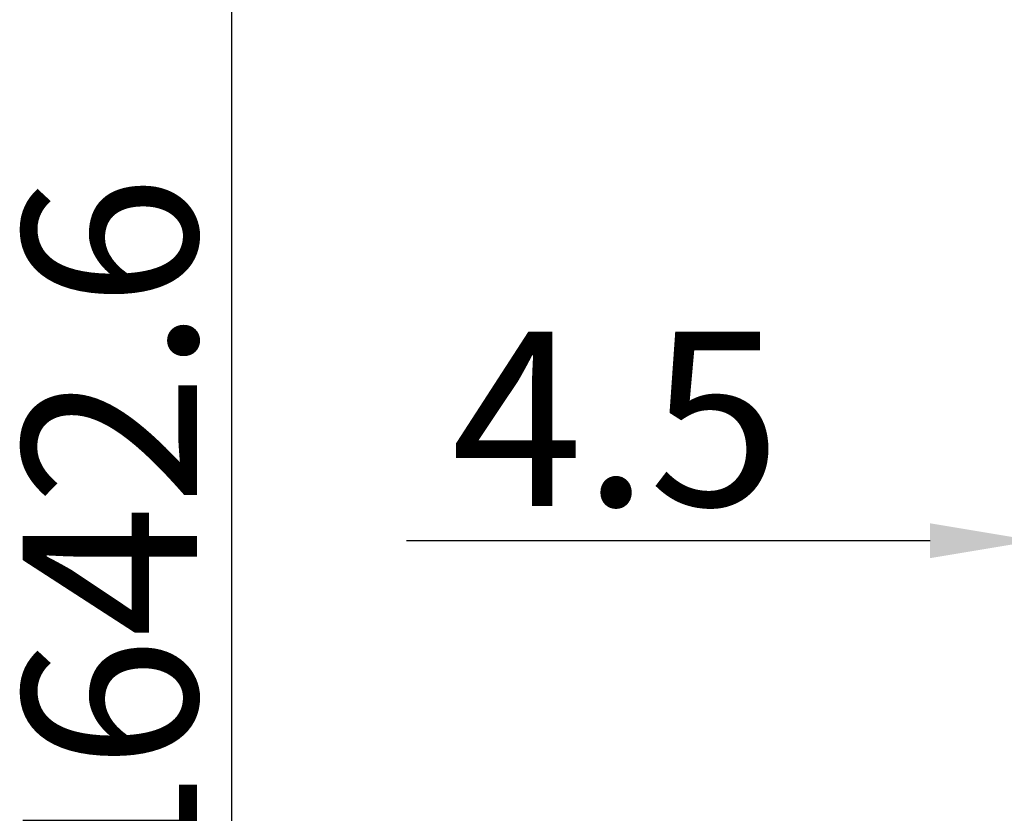
# Model space of a CAD drawing. Units: inches. Extents: x 0 to 11908, y 0 to 6720.
# Drawn here: x 4247 to 4755, y 3627 to 4037 of the extents above; entities that cross this region are included whole.
import ezdxf

# ---------------------------------------------------------------- set-up
doc = ezdxf.new("R2010")
doc.units = ezdxf.units.IN
doc.header["$MEASUREMENT"] = 0
doc.styles.add('宋体-标注', font='txt')
doc.dimstyles.new('ERORT2024$0', dxfattribs={"dimscale": 36, "dimtxt": 2.5, "dimasz": 1.5, "dimexe": 0.18, "dimexo": 0.0625, "dimgap": 0.5, "dimtad": 1, "dimdsep": 46, "dimtxsty": '宋体-标注', "dimcen": 1, "dimadec": 0, "dimazin": 0, "dimtfac": 1, "dimtdec": 4, "dimtmove": 0, "dimatfit": 1, "dimfxl": 1, "dimtolj": 1, "dimtzin": 0, "dimarcsym": 0})

# ---------------------------------------------------------------- blocks, each defined once
blk = doc.blocks.new('*D280')
at = {"color": 0, "linetype": 'Continuous', "lineweight": -2}
for p, q in [((4775.35, 3841.25), (4775.35, 3761.09)), ((4770.85, 3767.39), (4770.85, 3774.05)), ((4716.85, 3767.57), (4446.35, 3767.57)), ((4770.85, 3767.57), (4775.35, 3767.57)), ((4829.35, 3767.57), (4883.35, 3767.57))]:
    blk.add_line(p, q, dxfattribs=at)
at = {"color": 0}
for points in [[(4716.85, 3758.57), (4716.85, 3776.57), (4770.85, 3767.57)], [(4829.35, 3776.57), (4829.35, 3758.57), (4775.35, 3767.57)]]:
    blk.add_solid(points, dxfattribs=at)
at = {"layer": 'Defpoints', "color": 0}
for p in [(4775.35, 3843.5), (4770.85, 3765.14), (4775.35, 3767.57)]:
    blk.add_point(p, dxfattribs=at)
at = {"color": 0, "lineweight": 18, "insert": (4554.6, 3875.57), "char_height": 90, "attachment_point": 2, "style": '宋体-标注'}
blk.add_mtext('\\A1;4.5', dxfattribs=at)
blk = doc.blocks.new('*D282')
at = {"color": 0, "linetype": 'Continuous', "lineweight": -2}
for p, q in [((4753.67, 4590.08), (4349.65, 4590.08)), ((4356.13, 3001.48), (4356.13, 4536.08)), ((4878.1, 2947.48), (4349.65, 2947.48))]:
    blk.add_line(p, q, dxfattribs=at)
at = {"color": 0}
for points in [[(4365.13, 4536.08), (4347.13, 4536.08), (4356.13, 4590.08)], [(4347.13, 3001.48), (4365.13, 3001.48), (4356.13, 2947.48)]]:
    blk.add_solid(points, dxfattribs=at)
at = {"layer": 'Defpoints', "color": 0}
for p in [(4356.13, 4590.08), (4755.92, 4590.08), (4880.35, 2947.48)]:
    blk.add_point(p, dxfattribs=at)
at = {"color": 0, "lineweight": 18, "insert": (4248.13, 3768.78), "char_height": 90, "attachment_point": 2, "rotation": 90, "style": '宋体-标注'}
blk.add_mtext('\\A1;1642.6', dxfattribs=at)

msp = doc.modelspace()

# ---------------------------------------------------------------- dimensions: what is measured, and where the dimension line sits
at = {"color": 7, "linetype": 'Continuous', "lineweight": 18}
dim = msp.add_linear_dim(base=(4356.134, 4590.078), p1=(4880.349, 2947.478), p2=(4755.919, 4590.078), angle=90, dimstyle='ERORT2024$0', dxfattribs=at)
dim.commit()
dim.dimension.update_dxf_attribs({"geometry": '*D282', "text_midpoint": (4356.134, 3768.778), "dimtype": 160})
dim = msp.add_linear_dim(base=(4775.349, 3767.573), p1=(4770.849, 3765.144), p2=(4775.349, 3843.504), dimstyle='ERORT2024$0', dxfattribs=at)
dim.commit()
dim.dimension.update_dxf_attribs({"geometry": '*D280', "text_midpoint": (4554.598, 3767.573), "dimtype": 160})

doc.saveas('drawing.dxf')
